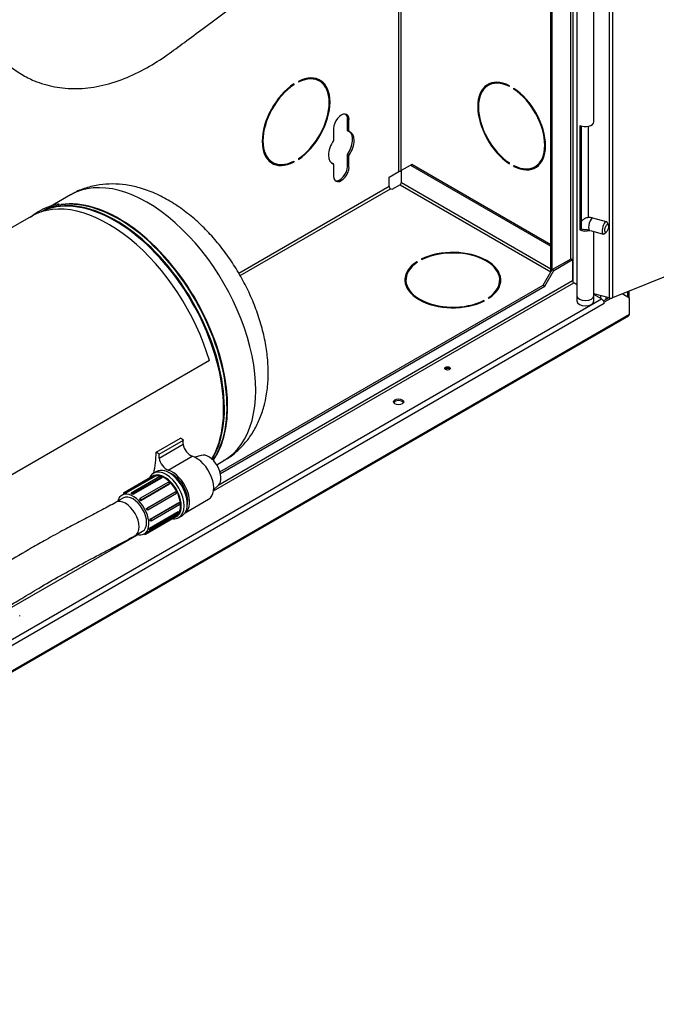
# Model space of a CAD drawing. Units: millimetres. Extents: x -2185 to 284, y -1477 to 212.
# Drawn here: x -427 to -188, y -907 to -538 of the extents above; entities that cross this region are included whole.
import ezdxf

# ---------------------------------------------------------------- set-up
doc = ezdxf.new("R2010")
doc.units = ezdxf.units.MM
for name, color, linetype in [('1375_1', 7, 'Continuous'), ('137_0031_000_05', 7, 'Continuous'), ('C__USERS_MARCIN_', 7, 'Continuous'), ('Default', 7, 'Continuous'), ('DENKO_DOLNE', 7, 'Continuous'), ('DNO_GORNE', 7, 'Continuous'), ('ETYKIETA_GAŚNICA', 7, 'Continuous'), ('PRĄDOWNICZKA', 7, 'Continuous'), ('TULEJA_ZACISKOWA', 7, 'Continuous'), ('UCHWYT_WĘZYKA', 7, 'Continuous'), ('WĘŻYK', 7, 'Continuous'), ('ŁĄCZNIK_ZWIJADŁA', 7, 'Continuous')]:
    doc.layers.add(name, color=color, linetype=linetype)

# ---------------------------------------------------------------- blocks, each defined once
blk = doc.blocks.new('SE1')
at = {"layer": '1375_1', "color": 7, "linetype": 'Continuous'}
for centre, start_param, end_param in [((206.136, 98.57), 3.454525, 6.248847), ((206.283, 98.655), 3.408198, 6.062137)]:
    blk.add_ellipse(centre, major_axis=(-2.88, 4.988), ratio=0.57735, start_param=start_param, end_param=end_param, dxfattribs=at)
blk.add_open_spline([(204.036, 103.902), (204.027, 103.901), (203.883, 103.891), (203.603, 103.801), (203.251, 103.634), (203.046, 103.479), (202.956, 103.398)], degree=3, knots=[0, 0, 0, 0, 0.008164, 0.1609885, 0.3127763, 0.4465167, 0.4465167, 0.4465167, 0.4465167], dxfattribs=at)
at = {"layer": '137_0031_000_05', "color": 7, "linetype": 'Continuous'}
blk.add_line((202.553, 88.431), (202.553, 88.464), dxfattribs=at)
at = {"layer": 'C__USERS_MARCIN_', "color": 7, "linetype": 'Continuous'}
for p, q in [((224.676, 164.59), (224.676, 100.381)), ((224.803, 164.597), (224.803, 100.387)), ((223.236, 101.845), (223.236, 164.229)), ((223.326, 100.974), (223.326, 164.281)), ((223.47, 164.364), (223.47, 100.466)), ((222.489, 101.348), (222.489, 163.797)), ((222.546, 101.446), (222.546, 163.83)), ((224.11, 106.998), (224.11, 158.144)), ((216.787, 105.124), (216.787, 118.107)), ((216.877, 105.124), (216.877, 118.251)), ((212.844, 108.383), (212.818, 108.398)), ((212.844, 108.416), (212.844, 108.383)), ((213.014, 108.514), (213.014, 108.481)), ((213.809, 108.523), (213.752, 108.555)), ((220.195, 108.392), (220.138, 108.359)), ((220.933, 108.351), (220.933, 108.318)), ((221.103, 108.22), (221.103, 108.253)), ((221.103, 108.22), (221.129, 108.235)), ((214.914, 107.083), (214.858, 107.116)), ((214.858, 106.662), (214.858, 107.116)), ((214.914, 106.629), (214.914, 107.083)), ((223.574, 106.862), (223.574, 102.943)), ((214.337, 106.75), (214.337, 106.296)), ((214.914, 106.629), (214.858, 106.662)), ((223.628, 106.839), (223.628, 102.977)), ((223.892, 106.823), (223.892, 103.39)), ((214.914, 105.741), (214.858, 105.774)), ((214.858, 105.32), (214.858, 105.774)), ((214.914, 105.287), (214.914, 105.741)), ((211.992, 105.507), (212.049, 105.474)), ((212.844, 105.483), (212.813, 105.501)), ((212.844, 105.516), (212.844, 105.483)), ((213.014, 105.614), (213.014, 105.581)), ((214.337, 105.408), (214.281, 105.441)), ((214.337, 105.408), (214.337, 104.954)), ((216.879, 105.175), (217.218, 105.371)), ((217.218, 105.371), (217.275, 105.404)), ((217.218, 105.371), (222.489, 102.328)), ((217.275, 105.404), (222.489, 102.393)), ((220.933, 105.45), (220.933, 105.418)), ((214.914, 105.287), (214.858, 105.32)), ((216.425, 104.915), (216.787, 105.124)), ((216.877, 105.124), (216.879, 105.123)), ((216.879, 104.705), (216.879, 105.175)), ((221.103, 105.32), (221.103, 105.352)), ((221.103, 105.32), (221.134, 105.338)), ((221.898, 105.311), (221.955, 105.344)), ((216.425, 104.562), (216.425, 104.915)), ((216.833, 104.626), (216.528, 104.45)), ((216.833, 104.626), (222.489, 101.361)), ((222.489, 101.466), (216.879, 104.705)), ((216.425, 104.562), (210.779, 101.302)), ((210.825, 101.225), (216.47, 104.484)), ((216.528, 104.45), (216.47, 104.484)), ((224.578, 103.246), (224.07, 103.383)), ((224.646, 103.134), (224.603, 103.222)), ((223.628, 102.977), (223.574, 102.943)), ((223.932, 102.927), (223.955, 102.921)), ((223.985, 102.909), (224.453, 102.783)), ((224.11, 100.466), (224.11, 102.875)), ((224.487, 102.791), (224.569, 102.846)), ((217.486, 101.722), (217.457, 101.739)), ((217.457, 101.739), (217.457, 101.703)), ((217.627, 101.837), (217.655, 101.82)), ((222.546, 101.446), (223.253, 101.854)), ((222.602, 101.414), (223.309, 101.822)), ((223.253, 101.854), (223.309, 101.822)), ((223.309, 101.822), (223.309, 101.025)), ((222.206, 100.858), (222.546, 101.446)), ((222.263, 100.826), (222.602, 101.414)), ((222.546, 101.446), (222.602, 101.414)), ((227.482, 101.47), (224.803, 100.387)), ((209.827, 93.136), (223.355, 100.947)), ((223.309, 101.025), (210.002, 93.342)), ((217.052, 101.054), (217.052, 100.989)), ((220.572, 100.989), (220.572, 101.054)), ((223.47, 100.88), (223.355, 100.947)), ((210.071, 93.852), (222.206, 100.858)), ((210.086, 93.796), (222.263, 100.826)), ((222.206, 100.858), (222.263, 100.826)), ((225.385, 100.408), (225.385, 100.622)), ((225.427, 100.383), (225.427, 100.64)), ((197.377, 84.746), (224.395, 100.346)), ((219.997, 100.272), (219.969, 100.288)), ((219.969, 100.288), (219.969, 100.258)), ((220.139, 100.386), (220.167, 100.37)), ((223.47, 100.466), (223.47, 100.27)), ((224.676, 100.381), (224.11, 100.533)), ((224.395, 100.346), (224.11, 100.51)), ((224.11, 100.27), (224.11, 100.466)), ((224.367, 100.362), (224.367, 100.464)), ((224.665, 100.384), (224.467, 100.27)), ((224.487, 100.228), (224.497, 100.222)), ((224.766, 100.377), (224.497, 100.222)), ((224.497, 100.169), (224.497, 100.222)), ((224.571, 100.329), (224.571, 100.409)), ((225.442, 100.375), (225.166, 100.534)), ((225.442, 99.774), (225.442, 100.375)), ((224.497, 100.169), (197.146, 84.378)), ((224.497, 100.169), (224.497, 100.169)), ((224.497, 100.169), (224.497, 100.169)), ((180.644, 73.861), (225.412, 99.708)), ((180.674, 73.927), (225.442, 99.774)), ((202.175, 88.718), (206.98, 91.493))]:
    blk.add_line(p, q, dxfattribs=at)
for centre, major_axis, ratio, start_param, end_param in [((212.929, 106.998), (-0.9, -1.559), 0.57735, 0.852114, 3.860275), ((212.929, 106.998), (-0.88, -1.524), 0.57735, 0.853633, 3.858756), ((212.929, 106.998), (0.9, 1.559), 0.57735, 0.852114, 3.860275), ((212.929, 106.998), (0.88, 1.524), 0.57735, 0.853633, 3.858756), ((212.872, 107.031), (-0.88, -1.524), 0.57735, 3.141593, 3.473059), ((212.872, 107.031), (-0.9, -1.559), 0.57735, 2.750659, 3.110161), ((221.018, 106.835), (0.9, -1.559), 0.57735, 2.422911, 5.431071), ((221.018, 106.835), (0.88, -1.524), 0.57735, 2.424429, 5.429552), ((221.075, 106.868), (0.9, -1.559), 0.57735, 3.173025, 3.532527), ((221.075, 106.868), (0.88, -1.524), 0.57735, 2.810126, 3.141593), ((221.018, 106.835), (-0.9, 1.559), 0.57735, 2.422911, 5.431071), ((221.018, 106.835), (-0.88, 1.524), 0.57735, 2.424429, 5.429552), ((214.626, 106.917), (-0.204, -0.353), 0.57735, 2.356194, 5.497787), ((214.569, 106.949), (-0.204, -0.353), 0.57735, 2.356194, 3.002496), ((223.79, 106.998), (-0.32, 0), 0.57735, 0.827839, 3.141593), ((214.569, 106.051), (-0.34, -0.589), 0.57735, 1.428899, 3.058307), ((214.626, 106.019), (-0.34, -0.589), 0.57735, 1.428899, 3.28349), ((214.626, 106.019), (0.34, 0.589), 0.57735, 1.428899, 3.28349), ((212.872, 107.031), (0.88, 1.524), 0.57735, 2.810126, 3.141593), ((212.872, 107.031), (0.9, 1.559), 0.57735, 3.173025, 3.532527), ((214.569, 106.051), (0.34, 0.589), 0.57735, 3.224878, 3.28349), ((221.075, 106.868), (-0.88, 1.524), 0.57735, 3.141593, 3.473059), ((214.626, 105.12), (0.204, 0.353), 0.57735, 2.356194, 5.497787), ((214.569, 105.153), (0.204, 0.353), 0.57735, 3.280689, 5.497787), ((216.832, 105.098), (-0.064, 0), 0.57735, 3.926991, 5.497787), ((221.075, 106.868), (-0.9, 1.559), 0.57735, 2.750659, 3.110161), ((216.833, 104.679), (0.032, 0.0554), 0.57735, 3.926991, 5.497787), ((216.47, 104.536), (0.032, -0.0554), 0.57735, 3.926991, 5.497787), ((224.008, 103.151), (0.062, 0.232), 0.345066, 0, 2.963078), ((224.515, 103.015), (0.062, 0.232), 0.345066, 0, 3.518071), ((224.515, 103.015), (0.062, 0.232), 0.345066, 5.906707, 6.283185), ((223.79, 103.079), (-0.32, 0), 0.57735, 0.827839, 2.112061), ((223.79, 103.079), (-0.24, 0), 0.57735, 0.827839, 1.157729), ((218.812, 101.054), (-1.8, 0), 0.57735, 2.422911, 5.431071), ((218.812, 101.054), (-1.76, 0), 0.57735, 2.424429, 5.429552), ((218.812, 101.054), (1.8, 0), 0.57735, 2.422911, 5.431071), ((218.812, 101.054), (1.76, 0), 0.57735, 2.424429, 5.429552), ((218.812, 100.989), (1.8, 0), 0.57735, 2.750659, 3.110161), ((218.812, 100.989), (-1.8, 0), 0.57735, 3.173025, 3.532527), ((218.812, 100.989), (1.76, 0), 0.57735, 3.141593, 3.473059), ((218.812, 100.989), (-1.76, 0), 0.57735, 2.810126, 3.141593), ((223.355, 100.999), (0.032, -0.0554), 0.57735, 3.926991, 5.497787), ((223.79, 100.466), (0.32, 0), 0.57735, 3.141593, 6.283185), ((223.79, 100.466), (0.32, 0), 0.57735, 3.141593, 6.283185), ((223.79, 100.27), (0.32, 0), 0.57735, 3.141593, 6.283185), ((224.395, 100.228), (-0.072, 0.125), 0.57735, 3.926991, 5.497787), ((224.73, 100.448), (0.128, 0), 0.57735, 4.276057, 5.323254), ((225.34, 99.833), (-0.072, 0.125), 0.57735, 3.141593, 3.926991), ((218.614, 97.674), (0.108, 0), 0.57735, 0.551286, 2.590307), ((216.776, 96.417), (0.192, 0), 0.57735, 0.299066, 2.842527)]:
    blk.add_ellipse(centre, major_axis=major_axis, ratio=ratio, start_param=start_param, end_param=end_param, dxfattribs=at)
for centre, major_axis, ratio in [((224.588, 102.995), (-0.042, -0.154), 0.345066), ((218.614, 97.739), (0.108, 0), 0.57735), ((216.776, 96.482), (0.192, 0), 0.57735)]:
    blk.add_ellipse(centre, major_axis=major_axis, ratio=ratio, dxfattribs=at)
for points, knots in [([(224.07, 103.383), (224.025, 103.392), (223.937, 103.408), (223.792, 103.382), (223.685, 103.316), (223.636, 103.26), (223.621, 103.24)], [0, 0, 0, 0, 0.1681344, 0.3767924, 0.5719546, 0.6735872, 0.6735872, 0.6735872, 0.6735872]), ([(223.932, 102.927), (223.932, 102.927), (223.92, 102.93), (223.855, 102.937), (223.771, 102.933), (223.712, 102.948), (223.695, 102.952)], [0, 0, 0, 0, 0.004928, 0.159558, 0.795026, 1, 1, 1, 1])]:
    blk.add_open_spline(points, degree=3, knots=knots, dxfattribs=at)
at = {"layer": 'DENKO_DOLNE', "color": 7, "linetype": 'Continuous'}
for p, q in [((204.46, 104.253), (203.711, 103.82)), ((209.947, 94.119), (210.22, 94.276))]:
    blk.add_line(p, q, dxfattribs=at)
for centre, start_param in [((207.34, 99.265), 0), ((206.263, 98.643), 0.273151)]:
    blk.add_ellipse(centre, major_axis=(2.88, -4.988), ratio=0.57735, start_param=start_param, end_param=3.141593, dxfattribs=at)
for points, knots in [([(211.754, 96.437), (211.781, 96.562), (211.841, 96.843), (211.89, 97.365), (211.878, 97.971), (211.802, 98.602), (211.661, 99.242), (211.461, 99.881), (211.205, 100.51), (210.898, 101.122), (210.544, 101.709), (210.146, 102.264), (209.709, 102.78), (209.237, 103.251), (208.731, 103.67), (208.196, 104.029), (207.635, 104.318), (207.08, 104.52), (206.544, 104.636), (206.039, 104.674), (205.533, 104.64), (205.044, 104.523), (204.67, 104.381), (204.504, 104.273), (204.467, 104.248)], [0, 0, 0, 0, 0.02913, 0.076967, 0.125586, 0.174944, 0.224421, 0.273733, 0.322839, 0.371804, 0.420746, 0.469792, 0.519057, 0.568691, 0.618828, 0.66954, 0.720743, 0.771872, 0.816459, 0.859458, 0.901086, 0.946085, 0.989582, 1, 1, 1, 1]), ([(210.22, 94.286), (210.268, 94.311), (210.446, 94.403), (210.748, 94.65), (211.083, 95.003), (211.363, 95.414), (211.585, 95.867), (211.703, 96.23), (211.748, 96.414), (211.754, 96.437)], [0, 0, 0, 0, 0.054723, 0.236038, 0.416135, 0.597567, 0.782878, 0.976291, 1, 1, 1, 1])]:
    blk.add_open_spline(points, degree=3, knots=knots, dxfattribs=at)
at = {"layer": 'DNO_GORNE', "color": 7, "linetype": 'Continuous'}
blk.add_ellipse((206.164, 98.586), major_axis=(-2.88, 4.988), ratio=0.57735, start_param=3.446001, end_param=6.261332, dxfattribs=at)
at = {"layer": 'ETYKIETA_GAŚNICA', "color": 7, "linetype": 'Continuous'}
for p, q in [((202.981, 103.445), (188.839, 95.28)), ((209.676, 98.029), (195.533, 89.864))]:
    blk.add_line(p, q, dxfattribs=at)
blk.add_ellipse((205.881, 98.422), major_axis=(2.9, -5.023), ratio=0.57735, start_param=1.174647, end_param=3.141593, dxfattribs=at)
at = {"layer": 'PRĄDOWNICZKA', "color": 7, "linetype": 'Continuous'}
for p, q in [((209.367, 94.472), (209.13, 94.4)), ((207.686, 93.864), (207.572, 93.798)), ((209.832, 93.183), (210.013, 93.352)), ((208.532, 92.136), (208.646, 92.201))]:
    blk.add_line(p, q, dxfattribs=at)
for centre, major_axis, start_param, end_param in [((209.647, 93.887), (0.326, -0.565), 0.132974, 3.008619), ((208.052, 92.967), (-0.48, 0.831), 3.141593, 6.283185), ((208.166, 93.033), (0.48, -0.831), 0, 3.141593), ((208.052, 92.967), (-0.48, 0.831), 0, 0.39675), ((207.996, 92.934), (0.44, -0.762), 0, 3.200319), ((208.279, 93.098), (-0.41, 0.71), 3.711976, 5.712802), ((208.052, 92.967), (-0.48, 0.831), 2.728366, 3.141593), ((207.996, 92.934), (0.44, -0.762), 6.092953, 6.283185)]:
    blk.add_ellipse(centre, major_axis=major_axis, ratio=0.57735, start_param=start_param, end_param=end_param, dxfattribs=at)
at = {"layer": 'TULEJA_ZACISKOWA', "color": 7, "linetype": 'Continuous'}
for p, q in [((207.527, 93.679), (206.452, 93.058)), ((207.571, 93.694), (206.496, 93.074)), ((207.589, 93.658), (206.515, 93.037)), ((207.816, 93.678), (206.741, 93.057)), ((207.872, 93.656), (206.797, 93.035)), ((207.876, 93.62), (206.801, 92.999)), ((207.527, 93.679), (207.571, 93.694)), ((207.571, 93.694), (207.589, 93.658)), ((207.816, 93.678), (207.872, 93.656)), ((207.872, 93.656), (207.876, 93.62)), ((208.138, 93.469), (207.063, 92.848)), ((208.18, 93.39), (207.105, 92.769)), ((208.19, 93.415), (207.116, 92.794)), ((208.138, 93.469), (208.19, 93.415)), ((208.19, 93.415), (208.18, 93.39)), ((206.283, 92.872), (206.294, 92.9)), ((206.309, 92.908), (206.294, 92.9)), ((206.294, 92.9), (206.299, 92.896)), ((206.47, 93.023), (206.388, 92.976)), ((206.452, 93.058), (206.496, 93.074)), ((206.47, 93.022), (206.452, 93.058)), ((206.496, 93.074), (206.515, 93.037)), ((206.746, 93.022), (206.741, 93.057)), ((206.741, 93.057), (206.797, 93.035)), ((206.797, 93.035), (206.801, 92.999)), ((207.052, 92.823), (207.063, 92.848)), ((207.063, 92.848), (207.116, 92.794)), ((207.116, 92.794), (207.105, 92.769)), ((207.309, 92.479), (208.384, 93.1)), ((208.406, 93.108), (207.332, 92.487)), ((208.442, 93.036), (207.367, 92.416)), ((208.384, 93.1), (208.406, 93.108)), ((208.406, 93.108), (208.442, 93.036)), ((207.309, 92.479), (207.332, 92.487)), ((207.332, 92.487), (207.367, 92.416)), ((207.446, 92.082), (208.521, 92.703)), ((208.55, 92.692), (207.475, 92.071)), ((208.559, 92.622), (207.484, 92.001)), ((208.521, 92.703), (208.55, 92.692)), ((208.55, 92.692), (208.559, 92.622)), ((207.228, 91.521), (208.416, 92.207)), ((208.351, 92.124), (207.277, 91.504)), ((207.367, 92.416), (207.344, 92.408)), ((207.428, 91.739), (208.503, 92.359)), ((208.509, 92.282), (207.435, 91.662)), ((207.446, 92.082), (207.475, 92.071)), ((208.53, 92.332), (207.455, 91.711)), ((207.475, 92.071), (207.484, 92.001)), ((208.334, 92.159), (208.351, 92.124)), ((208.503, 92.359), (208.53, 92.332)), ((208.53, 92.332), (208.509, 92.282)), ((207.435, 91.662), (207.408, 91.69)), ((207.428, 91.739), (207.455, 91.711)), ((207.455, 91.711), (207.435, 91.662)), ((207.484, 92.001), (207.455, 92.013)), ((207.233, 91.488), (207.219, 91.516)), ((207.277, 91.504), (207.233, 91.488)), ((207.259, 91.539), (207.277, 91.504))]:
    blk.add_line(p, q, dxfattribs=at)
for centre, major_axis, start_param, end_param in [((207.996, 92.934), (0.42, -0.727), 0.299251, 3.120212), ((206.808, 92.248), (0.42, -0.727), 0, 3.682692), ((206.864, 92.281), (-0.42, 0.727), 6.127774, 6.223048), ((206.864, 92.281), (-0.42, 0.727), -0.67901, -0.583736), ((206.864, 92.281), (-0.42, 0.727), -1.202609, -1.107335), ((206.864, 92.281), (0.42, -0.727), 1.415385, 1.510659), ((206.864, 92.281), (0.42, -0.727), 0.891786, 0.98706), ((207.996, 92.934), (0.42, -0.727), 0, 0.212151), ((206.864, 92.281), (0.42, -0.727), 0.368187, 0.463461), ((206.808, 92.248), (0.42, -0.727), 5.742086, 6.283185)]:
    blk.add_ellipse(centre, major_axis=major_axis, ratio=0.57735, start_param=start_param, end_param=end_param, dxfattribs=at)
at = {"layer": 'UCHWYT_WĘZYKA', "color": 7, "linetype": 'Continuous'}
for p, q in [((207.678, 94.593), (208.583, 95.116)), ((207.791, 94.523), (208.696, 95.046)), ((208.696, 95.046), (208.583, 95.116)), ((207.784, 94.371), (208.689, 94.893)), ((207.791, 94.523), (207.678, 94.593)), ((208.127, 93.915), (209.032, 94.438)), ((208.764, 92.315), (209.644, 92.823))]:
    blk.add_line(p, q, dxfattribs=at)
for centre, major_axis, start_param, end_param in [((204.512, 97.632), (2.96, -5.127), 0.717567, 0.750012), ((208.967, 94.794), (0.2, -0.346), 4.115, 5.732716), ((203.607, 97.109), (2.88, -4.988), 0.569733, 0.750012), ((203.607, 97.109), (2.96, -5.127), 0.717567, 0.750012), ((208.061, 94.271), (0.2, -0.346), 4.115, 5.732716), ((209.184, 93.62), (-0.46, 0.797), 3.141593, 5.732716), ((208.279, 93.098), (-0.46, 0.797), 3.201666, 5.732716), ((208.279, 93.098), (-0.41, 0.71), 3.711976, 5.712802)]:
    blk.add_ellipse(centre, major_axis=major_axis, ratio=0.57735, start_param=start_param, end_param=end_param, dxfattribs=at)
at = {"layer": 'WĘŻYK', "color": 7, "linetype": 'Continuous'}
for p, q in [((206.448, 92.872), (206.165, 92.709)), ((206.885, 91.462), (207.168, 91.625))]:
    blk.add_line(p, q, dxfattribs=at)
for centre, start_param, end_param in [((206.525, 92.085), 3.145005, 6.283185), ((206.808, 92.248), 3.141593, 6.283185), ((206.525, 92.085), 0, 0.003171)]:
    blk.add_ellipse(centre, major_axis=(-0.36, 0.624), ratio=0.57735, start_param=start_param, end_param=end_param, dxfattribs=at)
for points, knots in [([(206.164, 92.708), (206.069, 92.655), (205.91, 92.565), (205.637, 92.421), (205.363, 92.277), (205.077, 92.128), (204.789, 91.978), (204.505, 91.828), (204.088, 91.605), (203.586, 91.331), (202.858, 90.915), (202.025, 90.42), (201.069, 89.84), (200.153, 89.286), (199.343, 88.793), (198.636, 88.323), (197.986, 87.831), (197.359, 87.261), (196.83, 86.614), (196.412, 85.945), (196.039, 85.299), (195.71, 84.788), (195.38, 84.408), (195.061, 84.142), (194.641, 83.89), (194.11, 83.674), (193.61, 83.559), (193.241, 83.527), (192.988, 83.529), (192.683, 83.571), (192.345, 83.7), (191.988, 83.921), (191.581, 84.25), (191.311, 84.489), (191.127, 84.656)], [0, 0, 0, 0, 0.015682, 0.031165, 0.047586, 0.06451, 0.081564, 0.098428, 0.11483, 0.155694, 0.188483, 0.247081, 0.309687, 0.366854, 0.417818, 0.460416, 0.502659, 0.549024, 0.598673, 0.644202, 0.688078, 0.734107, 0.760302, 0.783499, 0.810806, 0.844475, 0.874889, 0.886538, 0.896384, 0.909007, 0.926077, 0.94286, 0.966856, 1, 1, 1, 1]), ([(190.172, 83.578), (190.381, 83.389), (190.71, 83.098), (191.251, 82.673), (191.772, 82.374), (192.269, 82.192), (192.698, 82.11), (193.137, 82.079), (193.638, 82.107), (194.23, 82.217), (194.814, 82.4), (195.338, 82.634), (195.902, 82.963), (196.484, 83.448), (197.006, 84.122), (197.425, 84.82), (197.801, 85.463), (198.171, 85.998), (198.599, 86.451), (199.114, 86.888), (199.78, 87.364), (200.583, 87.866), (201.348, 88.325), (202.002, 88.722), (202.58, 89.072), (203.232, 89.464), (203.972, 89.897), (204.793, 90.352), (205.425, 90.686), (205.856, 90.911), (206.071, 91.024), (206.281, 91.133), (206.481, 91.239), (206.687, 91.349), (206.81, 91.419), (206.886, 91.462)], [0, 0, 0, 0, 0.034133, 0.062981, 0.087707, 0.108928, 0.126551, 0.140214, 0.162696, 0.188601, 0.217206, 0.243601, 0.26712, 0.308686, 0.354013, 0.39992, 0.442961, 0.481409, 0.51466, 0.548651, 0.591452, 0.642003, 0.692055, 0.7253, 0.756715, 0.792938, 0.838701, 0.884034, 0.93099, 0.943076, 0.954921, 0.966441, 0.97755, 0.988167, 1, 1, 1, 1])]:
    blk.add_open_spline(points, degree=3, knots=knots, dxfattribs=at)
at = {"layer": 'ŁĄCZNIK_ZWIJADŁA', "color": 7, "linetype": 'Continuous'}
blk.add_open_spline([(200.265, 124.612), (200.265, 123.775), (200.265, 122.447), (200.265, 120.382), (200.265, 118.621), (200.265, 117.105), (200.265, 115.825), (200.268, 114.737), (200.261, 113.782), (200.317, 113.022), (200.418, 112.336), (200.572, 111.663), (200.803, 110.984), (201.094, 110.382), (201.406, 109.894), (201.749, 109.475), (202.149, 109.095), (202.607, 108.773), (203.168, 108.489), (203.859, 108.283), (204.688, 108.215), (205.568, 108.316), (206.456, 108.586), (207.307, 108.992), (208.061, 109.474), (208.754, 109.997), (209.467, 110.52), (210.253, 111.103), (211.133, 111.754), (212.114, 112.48), (213.176, 113.439), (214.248, 114.574), (215.262, 115.82), (216.177, 117.107), (216.991, 118.405), (217.704, 119.688), (218.383, 121.062), (219.016, 122.531), (219.594, 124.114), (220.071, 125.698), (220.402, 127.103), (220.558, 127.971), (220.611, 128.316)], degree=3, knots=[0, 0, 0, 0, 0.0300365, 0.0566843, 0.0799436, 0.0998142, 0.1163301, 0.1303055, 0.1424929, 0.1531608, 0.1612173, 0.1709856, 0.1823204, 0.1928605, 0.2018382, 0.2097989, 0.218621, 0.2279344, 0.2367462, 0.2497051, 0.2629936, 0.2770422, 0.2917116, 0.3054493, 0.3179485, 0.3289462, 0.3409859, 0.3544635, 0.3693792, 0.3862743, 0.4050511, 0.4246492, 0.4433782, 0.4611603, 0.4780024, 0.493911, 0.5088921, 0.5274393, 0.5454265, 0.5635694, 0.5818779, 0.5941127, 0.5941127, 0.5941127, 0.5941127], dxfattribs=at)

msp = doc.modelspace()

# ---------------------------------------------------------------- block references
at = {"layer": 'Default', "xscale": 10, "yscale": 10, "zscale": 10}
msp.add_blockref('SE1', (-2452.74, -1645.83), dxfattribs=at)

doc.saveas('drawing.dxf')
